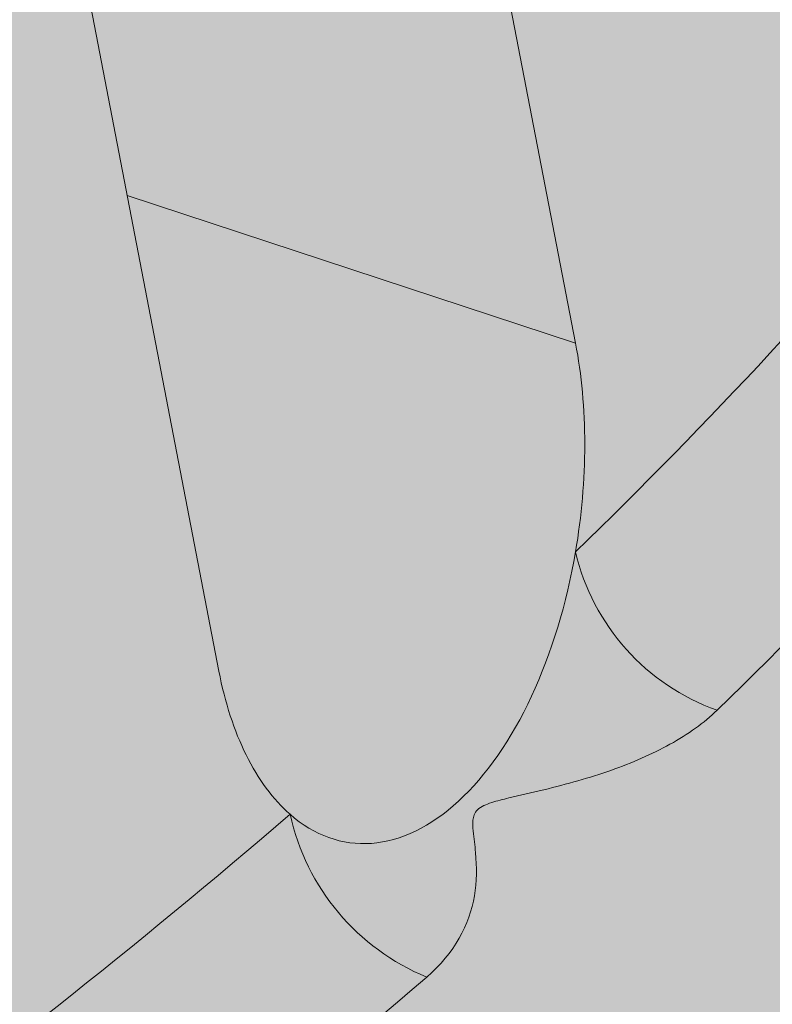
# Model space of a CAD drawing. Units: inches. Extents: x 1775.3 to 1833.4, y 6037.1 to 6086.1.
# Drawn here: x 1800.5 to 1800.9, y 6055.4 to 6055.9 of the extents above; entities that cross this region are included whole.
import ezdxf

# ---------------------------------------------------------------- set-up
doc = ezdxf.new("R2010")
doc.units = ezdxf.units.IN
doc.header["$LTSCALE"] = 8
doc.header["$MEASUREMENT"] = 0
for name, color, linetype in [('Drain Bottom', 9, 'Continuous'), ('Drain Lines', 7, 'Continuous'), ('Drain Top', 7, 'Continuous')]:
    doc.layers.add(name, color=color, linetype=linetype)
doc.layers.add('Ply 1', color=7, linetype='Continuous', true_color=0x636466)

msp = doc.modelspace()

# ---------------------------------------------------------------- hatches: boundary and pattern name
at = {"layer": 'Drain Bottom', "true_color": 0xd2d2d5}
h = msp.add_hatch(color=254, dxfattribs=at)
h.dxf.hatch_style = 1
edge = h.paths.add_edge_path()
edge.add_arc((-70467.73896484888, -11827.47944138278), 74449.41689611689, 13.901667902698819, 13.902012773259628, ccw=False)
edge.add_spline(control_points=[(1801.016394810463, 6059.462022644119), (1801.115352406058, 6059.38986636281), (1801.624405172813, 6058.984410212624), (1802.060734876551, 6058.378525985055), (1802.183932294051, 6057.799616258534), (1802.192507234867, 6057.751240140505)], knot_values=[9.56290150995572, 9.56290150995572, 9.56290150995572, 9.56290150995572, 9.877362856089537, 11.49821218469586, 11.64481532605137, 11.64481532605137, 11.64481532605137, 11.64481532605137], degree=3, periodic=0)
edge.add_spline(control_points=[(1802.192507234867, 6057.751240140505), (1802.264972243597, 6057.342423812706), (1802.220044340675, 6056.908050445812), (1802.092207968473, 6056.500132372662)], knot_values=[11.64481532605137, 11.64481532605137, 11.64481532605137, 11.64481532605137, 12.8837274242907, 12.8837274242907, 12.8837274242907, 12.8837274242907], degree=3, periodic=0)
edge.add_spline(control_points=[(1802.092207968473, 6056.500132372662), (1802.025398419471, 6056.286947173274), (1801.74260872407, 6055.635852310159), (1801.282707802151, 6055.13116537052), (1800.968286383115, 6054.786125001677)], knot_values=[12.8837274242907, 12.8837274242907, 12.8837274242907, 12.8837274242907, 13.53120479798869, 14.93058237764232, 14.93058237764232, 14.93058237764232, 14.93058237764232], degree=3, periodic=0)
edge.add_line((1800.968286383115, 6054.786125001677), (1801.184792734062, 6054.661125001677))
edge.add_spline(control_points=[(1801.184792734061, 6054.661125001676), (1801.32520052055, 6054.815205962786), (1801.468248108408, 6054.972053167226), (1801.805841872299, 6055.378515233672), (1801.995589489168, 6055.640680478175), (1802.292204706232, 6056.225573755925), (1802.401211250429, 6056.53965452954), (1802.468944977692, 6056.911760822951), (1802.476677116406, 6056.96072571685), (1802.483211150376, 6057.009844881775)], knot_values=[12.38778397849382, 12.38778397849382, 12.38778397849382, 12.38778397849506, 13.01268895164432, 13.01268895164432, 13.91731292476929, 13.91731292476929, 14.79783524692675, 14.79783524692675, 14.93058237764232, 14.93058237764232, 14.93058237764232, 14.93058237764232], degree=3, periodic=0)
edge.add_spline(control_points=[(1802.483211150376, 6057.009844881775), (1802.512080039834, 6057.226864834384), (1802.517560978739, 6057.446896279203), (1802.466838417128, 6057.931664230666), (1802.392432310908, 6058.195119333132), (1802.274320471884, 6058.449407929354), (1802.2686527171, 6058.461376493302), (1802.26289885956, 6058.473299583038)], knot_values=[11.04635556011335, 11.04635556011335, 11.04635556011335, 11.04635556011335, 11.63286341425084, 11.63286341425084, 12.3521183991039, 12.3521183991039, 12.38778397849382, 12.38778397849382, 12.38778397849382, 12.38778397849382], degree=3, periodic=0)
edge.add_spline(control_points=[(1802.26289885956, 6058.473299583038), (1802.091999865585, 6058.827434878644), (1801.845142112903, 6059.141453402483), (1801.364076931819, 6059.591317246033), (1801.148315830565, 6059.750811480683), (1800.908729732951, 6059.897017120779)], knot_values=[9.239077569503921, 9.239077569503921, 9.239077569503921, 9.239077569503921, 10.29840369884721, 10.29840369884721, 11.04635556011335, 11.04635556011335, 11.04635556011335, 11.04635556011335], degree=3, periodic=0)
at = {"layer": 'Drain Bottom', "true_color": 0x87898c}
h = msp.add_hatch(color=252, dxfattribs=at)
h.dxf.hatch_style = 1
h.paths.add_polyline_path([(1801.250167190909, 6056.036007126702, -0.2807800482592822), (1801.163629105992, 6056.11705254173, -0.05322599330380001), (1800.763425782673, 6055.637308693395, 0.2545593497580183), (1800.84317899699, 6055.548129912793, 0.05322599330376852)])
h = msp.add_hatch(color=252, dxfattribs=at)
h.dxf.hatch_style = 1
edge = h.paths.add_edge_path()
edge.add_arc((1800.885208588178, 6055.665968595657), 0.1251097187049303, 193.2428043656751, 250.3701780659662, ccw=False)
edge.add_spline(control_points=[(1800.763425782673, 6055.637308693395), (1800.75848431227, 6055.608438549439), (1800.74998226121, 6055.580301361305), (1800.727290958158, 6055.531697485332), (1800.713063496158, 6055.511204447427), (1800.681884556602, 6055.482559050869), (1800.664877037236, 6055.474364855325), (1800.632030305125, 6055.471924499868), (1800.616135676822, 6055.477633899556), (1800.602562629196, 6055.489515971848)], knot_values=[0, 0, 0, 0, 0.25, 0.25, 0.5, 0.5, 0.75, 0.75, 1, 1, 1, 1], degree=3, periodic=0)
edge.add_arc((1800.728779460194, 6055.517355626755), 0.1292506665850655, 192.4385693665413, 247.6300981169313)
edge.add_spline(control_points=[(1800.679588640571, 6055.397831578642), (1800.695313996608, 6055.411428816463), (1800.703663708385, 6055.427415166408), (1800.707830615224, 6055.451621136332), (1800.707835616295, 6055.459779654375), (1800.706734349425, 6055.471985026755), (1800.706154313815, 6055.476049272588), (1800.70559305007, 6055.482151748532), (1800.705445887271, 6055.484186696814), (1800.705840965647, 6055.488270228309), (1800.706442908714, 6055.490395886864), (1800.710129926673, 6055.493869123719), (1800.713113803428, 6055.495117122129), (1800.71926160165, 6055.497115529073), (1800.722527503358, 6055.497934922718), (1800.732326916539, 6055.50030790825), (1800.738946877909, 6055.501772035017), (1800.758554118613, 6055.506506609246), (1800.77136411399, 6055.510067898327), (1800.795278481608, 6055.518476010609), (1800.806471504547, 6055.523303681954), (1800.826849400066, 6055.534597832821), (1800.835919880827, 6055.541031864947), (1800.84317899699, 6055.548129912792)], knot_values=[0, 0, 0, 0, 0.2500000000000007, 0.2500000000000007, 0.3750000000000011, 0.3750000000000011, 0.4375000000000041, 0.4375000000000041, 0.4687500000000049, 0.4687500000000049, 0.5000000000000057, 0.5000000000000057, 0.5312500000000066, 0.5312500000000066, 0.5625000000000073, 0.5625000000000073, 0.6250000000000063, 0.6250000000000063, 0.7500000000000042, 0.7500000000000042, 0.8750000000000021, 0.8750000000000021, 1, 1, 1, 1], degree=3, periodic=0)
h = msp.add_hatch(color=252, dxfattribs=at)
h.dxf.hatch_style = 1
edge = h.paths.add_edge_path()
edge.add_arc((1800.728779460194, 6055.517355626755), 0.1292506665852125, 192.4385693665196, 247.6300981171177, ccw=False)
edge.add_arc((1797.809407014536, 6058.743850565101), 4.288637538022804, 301.5485799252996, 310.63908930747954, ccw=False)
edge.add_spline(control_points=[(1800.053313578414, 6055.089087198598), (1800.05482895381, 6055.079468125484), (1800.057573558659, 6055.0697030699), (1800.065497494551, 6055.049883812287), (1800.0705018902, 6055.040301638189), (1800.082423323011, 6055.022135016687), (1800.089073912394, 6055.01394858706), (1800.103603203738, 6054.999564324788), (1800.111118689269, 6054.993720002341), (1800.118841044178, 6054.989261981743)], knot_values=[0, 0, 0, 0, 0.25, 0.25, 0.5, 0.5, 0.75, 0.75, 1, 1, 1, 1], degree=3, periodic=0)
edge.add_arc((1797.837822703304, 6058.708968623383), 4.363400299224806, 301.5176805101451, 310.6376691424979)
at = {"layer": 'Drain Top', "true_color": 0x87898c}
h = msp.add_hatch(color=252, dxfattribs=at)
h.dxf.hatch_style = 1
edge = h.paths.add_edge_path()
edge.add_spline(control_points=[(1798.87162523268, 6062.58823441263), (1798.870108305622, 6062.597857705538), (1798.8673488507, 6062.607668223299), (1798.859391392519, 6062.62753332111), (1798.854383806363, 6062.63710020615), (1798.84244839469, 6062.655260575226), (1798.835772226116, 6062.663462723061), (1798.82126625843, 6062.677804095225), (1798.813778231423, 6062.683625791702), (1798.806052901597, 6062.688085529681)], knot_values=[0, 0, 0, 0, 0.25, 0.25, 0.5, 0.5, 0.75, 0.75, 1, 1, 1, 1], degree=3, periodic=0)
edge.add_line((1798.806052901607, 6062.688085529674), (1793.579508789371, 6065.705305222342))
edge.add_spline(control_points=[(1793.57950878938, 6065.705305222338), (1793.571783493123, 6065.709764940938), (1793.56426554341, 6065.712600526611), (1793.549728300544, 6065.714998911611), (1793.543074624296, 6065.714495597426), (1793.531142747918, 6065.710100449087), (1793.526134663676, 6065.706300329271), (1793.518201187797, 6065.695631185235), (1793.515453379545, 6065.689034163314), (1793.513936458297, 6065.681162307257)], knot_values=[0, 0, 0, 0, 0.25, 0.25, 0.5, 0.5, 0.75, 0.75, 1, 1, 1, 1], degree=3, periodic=0)
edge.add_line((1793.513936458296, 6065.681162307256), (1792.552240260831, 6060.688753260203))
edge.add_line((1792.552240260831, 6060.688753260203), (1792.32918517544, 6059.530457992843))
edge.add_spline(control_points=[(1792.332248112563, 6059.546363416242), (1792.330732734562, 6059.538493944793), (1792.327976737327, 6059.531870321286), (1792.320027410454, 6059.521189907259), (1792.315025451602, 6059.517402147742), (1792.303098583272, 6059.513014215147), (1792.296427981525, 6059.512515904357), (1792.281928048875, 6059.514915502033), (1792.274443017719, 6059.517736571126), (1792.266720646799, 6059.522194600966)], knot_values=[0, 0, 0, 0, 0.25, 0.25, 0.5, 0.5, 0.75, 0.75, 1, 1, 1, 1], degree=3, periodic=0)
edge.add_line((1792.266720646799, 6059.522194600966), (1791.987391818461, 6059.683447701196))
edge.add_spline(control_points=[(1791.987391818461, 6059.683447701196), (1791.982981054613, 6059.685993980966), (1791.978643892657, 6059.687998649045), (1791.97011076025, 6059.690969004139), (1791.965870731449, 6059.691936506929), (1791.957783349839, 6059.692739876027), (1791.953947363966, 6059.692588864908), (1791.946687041842, 6059.691191457217), (1791.943248532453, 6059.689922939379), (1791.940162127373, 6059.68814581277), (1791.940157901377, 6059.688143378135), (1791.940153675936, 6059.68814094248)], knot_values=[0, 0, 0, 0, 0.125, 0.125, 0.25, 0.25, 0.375, 0.375, 0.5, 0.5, 0.5001714109377332, 0.5001714109377332, 0.5001714109377332, 0.5001714109377332], degree=3, periodic=0)
edge.add_spline(control_points=[(1791.940153675936, 6059.68814094248), (1791.933995167519, 6059.684591015497), (1791.929018895868, 6059.678873554201), (1791.922346816105, 6059.664184765427), (1791.920572796866, 6059.655086562952), (1791.920572796866, 6059.644899644801)], knot_values=[0.5001714109377332, 0.5001714109377332, 0.5001714109377332, 0.5001714109377332, 0.75, 0.75, 1, 1, 1, 1], degree=3, periodic=0)
edge.add_line((1791.920572796866, 6059.6448996448), (1791.920572796866, 6059.259290362319))
edge.add_line((1791.920572796866, 6059.259290362319), (1792.567379831972, 6058.885896608863))
edge.add_line((1792.567379831972, 6058.885896608863), (1792.567379831972, 6059.194384034847))
edge.add_line((1792.567379831972, 6059.194384034847), (1792.874720210405, 6060.790172346991))
edge.add_line((1792.874720210405, 6060.790172346991), (1793.743991547711, 6065.301863921117))
edge.add_line((1793.743991547711, 6065.301863921117), (1794.012449547143, 6065.146886416834))
edge.add_line((1794.012449547143, 6065.146886416834), (1798.641570143266, 6062.47455197893))
edge.add_line((1798.641570143266, 6062.47455197893), (1799.178635907227, 6059.06735949979))
edge.add_line((1799.178635907227, 6059.06735949979), (1799.185537072533, 6059.023577899647))
edge.add_line((1799.185537072533, 6059.023577899647), (1799.818181859005, 6055.008585121877))
edge.add_line((1799.818181859005, 6055.008585121877), (1799.818181859005, 6054.700097695892))
edge.add_line((1799.818181859005, 6054.700097695892), (1800.464988894111, 6054.326703942435))
edge.add_line((1800.464988894111, 6054.326703942435), (1800.464988894111, 6054.712313224914))
edge.add_spline(control_points=[(1800.464988894111, 6054.712313224917), (1800.464988894111, 6054.717406640041), (1800.464556017541, 6054.72266481177), (1800.46285996944, 6054.733497172747), (1800.461576224478, 6054.739134250442), (1800.458224788028, 6054.750405504996), (1800.456173949637, 6054.756017626129), (1800.451328916396, 6054.767195287462), (1800.448508978465, 6054.772791212643), (1800.439269423516, 6054.788794282867), (1800.431822057667, 6054.798839037802), (1800.415757303783, 6054.815810570582), (1800.40699132492, 6054.822916365437), (1800.398169872516, 6054.828008881511)], knot_values=[0, 0, 0, 0, 0.1250000000000029, 0.1250000000000029, 0.2500000000000059, 0.2500000000000059, 0.3750000000000088, 0.3750000000000088, 0.5000000000000118, 0.5000000000000118, 0.7500000000000059, 0.7500000000000059, 1, 1, 1, 1], degree=3, periodic=0)
edge.add_line((1800.398169872507, 6054.828008881516), (1800.108538918515, 6054.995209272295))
edge.add_spline(control_points=[(1800.118841044178, 6054.989261981743), (1800.111118689269, 6054.993720002341), (1800.103603203738, 6054.999564324788), (1800.089073912394, 6055.01394858706), (1800.082423323011, 6055.022135016687), (1800.0705018902, 6055.040301638189), (1800.065497494551, 6055.049883812287), (1800.057573558659, 6055.0697030699), (1800.05482895381, 6055.079468125484), (1800.053313578414, 6055.089087198598)], knot_values=[0, 0, 0, 0, 0.25, 0.25, 0.5, 0.5, 0.75, 0.75, 1, 1, 1, 1], degree=3, periodic=0)
edge.add_line((1800.053313578412, 6055.089087198606), (1799.712396490918, 6057.252995751693))
edge.add_line((1799.712396490918, 6057.252995751693), (1798.87162523268, 6062.588234412629))
at = {"layer": 'Drain Top', "true_color": 0xa1a3a5}
h = msp.add_hatch(color=253, dxfattribs=at)
h.dxf.hatch_style = 1
edge = h.paths.add_edge_path()
edge.add_spline(control_points=[(1799.258831492431, 6062.323466303296), (1799.256760152534, 6062.334193450467), (1799.255401971656, 6062.345326257907), (1799.25406109376, 6062.368377750709), (1799.254087189612, 6062.380395677777), (1799.256306403648, 6062.416881086892), (1799.260658046021, 6062.441846570658), (1799.274301368179, 6062.489223903022), (1799.283587508346, 6062.511647403918), (1799.305492703332, 6062.550540249777), (1799.318089721205, 6062.566975415961), (1799.344511056805, 6062.591302769365), (1799.358353942834, 6062.599218106354), (1799.385283547056, 6062.60527519978), (1799.398316248282, 6062.60340444747), (1799.421785544722, 6062.590216212853), (1799.432237108668, 6062.578879669628), (1799.449178715814, 6062.548560210388), (1799.455689159321, 6062.529590929955), (1799.459832107999, 6062.508135243107)], knot_values=[0, 0, 0, 0, 0.06249999999999623, 0.06249999999999623, 0.1249999999999925, 0.1249999999999925, 0.2499999999999936, 0.2499999999999936, 0.3749999999999946, 0.3749999999999946, 0.4999999999999957, 0.4999999999999957, 0.6249999999999968, 0.6249999999999968, 0.7499999999999978, 0.7499999999999978, 0.8749999999999989, 0.8749999999999989, 1, 1, 1, 1], degree=3, periodic=0)
edge.add_line((1799.310414203179, 6062.557342182416), (1799.310594800797, 6062.55728270724))
edge.add_spline(control_points=[(1799.258831492431, 6062.323466303296), (1799.256760152534, 6062.334193450467), (1799.255401971656, 6062.345326257907), (1799.25406109376, 6062.368377750709), (1799.254087189612, 6062.380395677777), (1799.256306403648, 6062.416881086892), (1799.260658046021, 6062.441846570658), (1799.274301368179, 6062.489223903022), (1799.283587508346, 6062.511647403918), (1799.305492703332, 6062.550540249777), (1799.318089721205, 6062.566975415961), (1799.344511056805, 6062.591302769365), (1799.358353942834, 6062.599218106354), (1799.385283547056, 6062.60527519978), (1799.398316248282, 6062.60340444747), (1799.421785544722, 6062.590216212853), (1799.432237108668, 6062.578879669628), (1799.449178715814, 6062.548560210388), (1799.455689159321, 6062.529590929955), (1799.459832107999, 6062.508135243107)], knot_values=[0, 0, 0, 0, 0.06249999999999623, 0.06249999999999623, 0.1249999999999925, 0.1249999999999925, 0.2499999999999936, 0.2499999999999936, 0.3749999999999946, 0.3749999999999946, 0.4999999999999957, 0.4999999999999957, 0.6249999999999968, 0.6249999999999968, 0.7499999999999978, 0.7499999999999978, 0.8749999999999989, 0.8749999999999989, 1, 1, 1, 1], degree=3, periodic=0)
edge.add_line((1799.459832107998, 6062.508135243111), (1800.374269108716, 6057.771288041751))
edge.add_line((1800.374269108716, 6057.771288041751), (1800.766190120689, 6055.740619052332))
edge.add_spline(control_points=[(1800.763447212105, 6055.75483094512), (1800.766872377205, 6055.737083142961), (1800.768621043572, 6055.717820738587), (1800.768613787047, 6055.677791034166), (1800.766891090889, 6055.657554478331), (1800.763425782673, 6055.637308693395)], knot_values=[0, 0, 0, 0, 0.5, 0.5, 1, 1, 1, 1], degree=3, periodic=0)
edge.add_arc((1798.716576747563, 6057.751591596047), 2.942750951911535, 314.0715656491723, 326.25856482208)
edge.add_spline(control_points=[(1801.163629105992, 6056.117052541729), (1801.156221965121, 6056.124288382508), (1801.149362791688, 6056.134648961047), (1801.137526640453, 6056.160454969789), (1801.132643534511, 6056.175538077447), (1801.128823010127, 6056.192825287542)], knot_values=[0, 0, 0, 0, 0.5, 0.5, 1, 1, 1, 1], degree=3, periodic=0)
edge.add_line((1801.128823010127, 6056.192825287542), (1800.856404825397, 6057.425430527339))
edge.add_line((1800.856404825397, 6057.425430527339), (1799.671942876011, 6062.783455596618))
edge.add_spline(control_points=[(1799.675621876837, 6062.766813290244), (1799.67331285673, 6062.777255518193), (1799.671486003956, 6062.788181156064), (1799.668760222128, 6062.810968134189), (1799.667860019263, 6062.822929205226), (1799.666655683645, 6062.859480626807), (1799.667855895186, 6062.884807229268), (1799.673903189325, 6062.933465331936), (1799.678743136016, 6062.956807659964), (1799.691107935696, 6062.99792958747), (1799.698618105311, 6063.015672619709), (1799.715016751259, 6063.042785186122), (1799.723916347159, 6063.05217980111), (1799.741861867067, 6063.06115578369), (1799.750873752018, 6063.060718914954), (1799.767858215755, 6063.050161983182), (1799.775844920209, 6063.040024751657), (1799.789799898845, 6063.011714951689), (1799.795782281802, 6062.993558263451), (1799.800400621752, 6062.972672452026)], knot_values=[0, 0, 0, 0, 0.062500000000003, 0.062500000000003, 0.125000000000006, 0.125000000000006, 0.2500000000000051, 0.2500000000000051, 0.3750000000000043, 0.3750000000000043, 0.5000000000000034, 0.5000000000000034, 0.6250000000000026, 0.6250000000000026, 0.7500000000000018, 0.7500000000000018, 0.8750000000000009, 0.8750000000000009, 1, 1, 1, 1], degree=3, periodic=0)
edge.add_line((1799.689508639548, 6062.991749320218), (1799.689719724512, 6062.991713007043))
edge.add_spline(control_points=[(1799.675621876837, 6062.766813290244), (1799.67331285673, 6062.777255518193), (1799.671486003956, 6062.788181156064), (1799.668760222128, 6062.810968134189), (1799.667860019263, 6062.822929205226), (1799.666655683645, 6062.859480626807), (1799.667855895186, 6062.884807229268), (1799.673903189325, 6062.933465331936), (1799.678743136016, 6062.956807659964), (1799.691107935696, 6062.99792958747), (1799.698618105311, 6063.015672619709), (1799.715016751259, 6063.042785186122), (1799.723916347159, 6063.05217980111), (1799.741861867067, 6063.06115578369), (1799.750873752018, 6063.060718914954), (1799.767858215755, 6063.050161983182), (1799.775844920209, 6063.040024751657), (1799.789799898845, 6063.011714951689), (1799.795782281802, 6062.993558263451), (1799.800400621752, 6062.972672452026)], knot_values=[0, 0, 0, 0, 0.062500000000003, 0.062500000000003, 0.125000000000006, 0.125000000000006, 0.2500000000000051, 0.2500000000000051, 0.3750000000000043, 0.3750000000000043, 0.5000000000000034, 0.5000000000000034, 0.6250000000000026, 0.6250000000000026, 0.7500000000000018, 0.7500000000000018, 0.8750000000000009, 0.8750000000000009, 1, 1, 1, 1], degree=3, periodic=0)
edge.add_line((1799.800400621746, 6062.972672452048), (1800.81976659993, 6058.361608892423))
edge.add_line((1800.81976659993, 6058.361608892423), (1801.256660611823, 6056.384844388938))
edge.add_spline(control_points=[(1801.253601755043, 6056.398684449322), (1801.257419947843, 6056.381407789234), (1801.260234001984, 6056.36244216566), (1801.26360998035, 6056.322631578756), (1801.264149371272, 6056.302318055181), (1801.263491001127, 6056.281804046807)], knot_values=[0, 0, 0, 0, 0.5, 0.5, 1, 1, 1, 1], degree=3, periodic=0)
edge.add_arc((1799.42708609545, 6057.308004586496), 2.103680233602043, 330.8031257235912, 346.0519512030438)
edge.add_spline(control_points=[(1801.46873864986, 6056.800929274222), (1801.463819365334, 6056.807363346309), (1801.458845175966, 6056.816954227272), (1801.449394224512, 6056.841375622728), (1801.445010028815, 6056.855855941495), (1801.440987813774, 6056.87263302293)], knot_values=[0, 0, 0, 0, 0.5, 0.5, 1, 1, 1, 1], degree=3, periodic=0)
edge.add_line((1801.44098781377, 6056.872633022947), (1801.154188304056, 6058.068864113491))
edge.add_line((1801.154188304056, 6058.068864113491), (1799.907958592388, 6063.265560252579))
edge.add_spline(control_points=[(1799.911070224161, 6063.252584952231), (1799.908639307755, 6063.262718872417), (1799.90643538911, 6063.273382329952), (1799.903880727195, 6063.28775064589), (1799.903329850837, 6063.290993237822), (1799.902796999194, 6063.294277796727)], knot_values=[0.9196445788223768, 0.9196445788223768, 0.9196445788223768, 0.9196445788223768, 0.9821445788223804, 0.9821445788223804, 1, 1, 1, 1], degree=3, periodic=0)
edge.add_spline(control_points=[(1799.902796999194, 6063.294277796727), (1799.90146469026, 6063.302490302469), (1799.900245066214, 6063.310965172622), (1799.898730512995, 6063.322960910059), (1799.898323826748, 6063.326365726738), (1799.897937609677, 6063.329787868223)], knot_values=[0.8574707313385643, 0.8574707313385643, 0.8574707313385643, 0.8574707313385643, 0.9021153101609481, 0.9021153101609481, 0.9196445788223767, 0.9196445788223767, 0.9196445788223767, 0.9196445788223767], degree=3, periodic=0)
edge.add_spline(control_points=[(1799.897937609677, 6063.329787868223), (1799.895771460005, 6063.348981402698), (1799.89424920431, 6063.368719919401), (1799.893396057851, 6063.388047407591)], knot_values=[0.7591555027389042, 0.7591555027389042, 0.7591555027389042, 0.7591555027389042, 0.8574707313385643, 0.8574707313385643, 0.8574707313385643, 0.8574707313385643], degree=3, periodic=0)
edge.add_spline(control_points=[(1799.893396057851, 6063.388047407591), (1799.89331660948, 6063.389847259695), (1799.893242963672, 6063.39164354733), (1799.892778302351, 6063.40392038282), (1799.892579275857, 6063.414258608177), (1799.892568150908, 6063.424305848068)], knot_values=[0.696430241972019, 0.696430241972019, 0.696430241972019, 0.696430241972019, 0.7055857447109293, 0.7055857447109293, 0.7591555027389043, 0.7591555027389043, 0.7591555027389043, 0.7591555027389043], degree=3, periodic=0)
edge.add_spline(control_points=[(1799.892568150908, 6063.424305848068), (1799.892553316833, 6063.437702898997), (1799.892872566411, 6063.450582585964), (1799.8936604412, 6063.465618801415), (1799.893837896721, 6063.468579961755), (1799.894034138911, 6063.471482028223)], knot_values=[0.6070769787205896, 0.6070769787205896, 0.6070769787205896, 0.6070769787205896, 0.6785072206926136, 0.6785072206926136, 0.696430241972019, 0.696430241972019, 0.696430241972019, 0.696430241972019], degree=3, periodic=0)
edge.add_spline(control_points=[(1799.894034138911, 6063.471482028223), (1799.894485849187, 6063.478162004874), (1799.895037096557, 6063.484528885449), (1799.895680171787, 6063.490531465324)], knot_values=[0.565821768005319, 0.565821768005319, 0.565821768005319, 0.565821768005319, 0.6070769787205896, 0.6070769787205896, 0.6070769787205896, 0.6070769787205896], degree=3, periodic=0)
edge.add_spline(control_points=[(1799.897681640758, 6063.506129840551), (1799.898225914332, 6063.509703807405), (1799.898808878685, 6063.513089931766), (1799.89985008114, 6063.518440706874), (1799.900288934939, 6063.520515069224), (1799.900743971325, 6063.52249269755)], knot_values=[0.4810068545716519, 0.4810068545716519, 0.4810068545716519, 0.4810068545716519, 0.508883814127437, 0.508883814127437, 0.5278769595557812, 0.5278769595557812, 0.5278769595557812, 0.5278769595557812], degree=3, periodic=0)
edge.add_spline(control_points=[(1799.904822078321, 6063.536482043924), (1799.905225085535, 6063.537551854201), (1799.905636032575, 6063.538563065837), (1799.906054606012, 6063.539514499334)], knot_values=[0.4148706599353155, 0.4148706599353155, 0.4148706599353155, 0.4148706599353155, 0.4291002173778874, 0.4291002173778874, 0.4291002173778874, 0.4291002173778874], degree=3, periodic=0)
edge.add_spline(control_points=[(1799.920635802063, 6063.549313617373), (1799.920872332938, 6063.54917762585), (1799.921109678099, 6063.549029410338), (1799.921347809364, 6063.548868974917)], knot_values=[0.2655964011896423, 0.2655964011896423, 0.2655964011896423, 0.2655964011896423, 0.2718637681046779, 0.2718637681046779, 0.2718637681046779, 0.2718637681046779], degree=3, periodic=0)
edge.add_spline(control_points=[(1799.930563030752, 6063.537270616174), (1799.931532658818, 6063.535525934256), (1799.932508006508, 6063.533616203982), (1799.933487060688, 6063.531547015382)], knot_values=[0.1635018869630873, 0.1635018869630873, 0.1635018869630873, 0.1635018869630873, 0.1875014214119138, 0.1875014214119138, 0.1875014214119138, 0.1875014214119138], degree=3, periodic=0)
edge.add_spline(control_points=[(1799.936972997597, 6063.523545603704), (1799.937388275528, 6063.522517514108), (1799.937803789079, 6063.521462256513), (1799.939727384423, 6063.51645419231), (1799.941237110753, 6063.512177445537), (1799.942740655122, 6063.507581132695)], knot_values=[0.08828616820041965, 0.08828616820041965, 0.08828616820041965, 0.08828616820041965, 0.09840436223026072, 0.09840436223026072, 0.1351181940298401, 0.1351181940298401, 0.1351181940298401, 0.1351181940298401], degree=3, periodic=0)
edge.add_spline(control_points=[(1799.942740655122, 6063.507581132695), (1799.944298992353, 6063.502817318888), (1799.945850688843, 6063.49771022306), (1799.947386936514, 6063.492294496528)], knot_values=[0.05023439390470426, 0.05023439390470426, 0.05023439390470426, 0.05023439390470426, 0.08828616820041964, 0.08828616820041964, 0.08828616820041964, 0.08828616820041964], degree=3, periodic=0)
edge.add_spline(control_points=[(1799.947386936514, 6063.492294496528), (1799.949415027767, 6063.485144876178), (1799.95141619451, 6063.477457368098), (1799.953370171122, 6063.469311698016)], knot_values=[0, 0, 0, 0, 0.05023439390470426, 0.05023439390470426, 0.05023439390470426, 0.05023439390470426], degree=3, periodic=0)
edge.add_line((1799.953370171122, 6063.469311698016), (1801.026549860115, 6058.994357151292))
edge.add_line((1801.026549860115, 6058.994357151292), (1801.486511762813, 6057.075912854171))
edge.add_spline(control_points=[(1801.483287760736, 6057.089359768717), (1801.487307521107, 6057.072592925969), (1801.491045854596, 6057.054053500508), (1801.497635782201, 6057.014891143001), (1801.50041021289, 6056.994793165974), (1801.502591794245, 6056.974378234422)], knot_values=[0, 0, 0, 0, 0.5, 0.5, 1, 1, 1, 1], degree=3, periodic=0)
edge.add_arc((1799.693941395678, 6057.240615984376), 1.828140805227233, 351.626059668958, 368.3739403312436)
edge.add_spline(control_points=[(1801.502591794245, 6057.50685373433), (1801.500407039529, 6057.512825726289), (1801.497567260853, 6057.521908350017), (1801.49097541935, 6057.545286246759), (1801.487309975777, 6057.559242979122), (1801.483287760736, 6057.575496812989)], knot_values=[0, 0, 0, 0, 0.5, 0.5, 1, 1, 1, 1], degree=3, periodic=0)
edge.add_line((1801.483287760717, 6057.575496813061), (1801.196488251018, 6058.734418325295))
edge.add_line((1801.196488251018, 6058.734418325295), (1799.953370171116, 6063.75642266974))
edge.add_spline(control_points=[(1799.953370171122, 6063.756422669719), (1799.949167211843, 6063.774010429651), (1799.94286476572, 6063.800383730465), (1799.934216591902, 6063.840524926308), (1799.927855175719, 6063.871090967944), (1799.921702962158, 6063.901624976469), (1799.915876757746, 6063.931197273878), (1799.910475718158, 6063.959008250848), (1799.905598621113, 6063.984271418906), (1799.901339893229, 6064.006291096783), (1799.897803553907, 6064.02442111521), (1799.895058449056, 6064.038290687058), (1799.893301306866, 6064.047047770609), (1799.892754488043, 6064.049977480779)], knot_values=[0, 0, 0, 0, 0.150448408882946, 0.2256012794812986, 0.3007566758215695, 0.3759142127837377, 0.4510734112836553, 0.526233793396682, 0.601394937054974, 0.6765564895189757, 0.7517181493894135, 0.8268984962054476, 0.9999999999999999, 0.9999999999999999, 0.9999999999999999, 0.9999999999999999], degree=3, periodic=0)
edge.add_line((1799.892636161348, 6064.050455719916), (1799.812291368648, 6064.375184000733))
edge.add_arc((1798.489237930577, 6064.042751488421), 1.364178058477961, 6.3539727207743795, 14.104255115958324, ccw=False)
edge.add_line((1799.845036040449, 6064.193725858772), (1799.851196855019, 6064.112130483245))
edge.add_line((1799.851196855019, 6064.112130483245), (1799.850733293948, 6063.993197093148))
edge.add_line((1799.850733293948, 6063.993197093148), (1799.839084742042, 6063.874453659191))
edge.add_line((1799.839084742042, 6063.874453659191), (1799.816285562512, 6063.756250474333))
edge.add_line((1799.816285562512, 6063.756250474333), (1799.782403012906, 6063.638936237794))
edge.add_line((1799.782403012906, 6063.638936237794), (1799.737537046695, 6063.522857026404))
edge.add_line((1799.737537046695, 6063.522857026404), (1799.681820018414, 6063.408355273667))
edge.add_line((1799.681820018414, 6063.408355273667), (1799.615416293215, 6063.295768759588))
edge.add_line((1799.615416293215, 6063.295768759588), (1799.538521761992, 6063.185429614219))
edge.add_line((1799.538521761992, 6063.185429614219), (1799.451363263499, 6063.077663337875))
edge.add_line((1799.451363263499, 6063.077663337875), (1799.354197915181, 6062.972787840921))
edge.add_line((1799.354197915181, 6062.972787840921), (1799.247312354672, 6062.871112505916))
edge.add_line((1799.247312354672, 6062.871112505916), (1799.131021894223, 6062.772937274953))
edge.add_line((1799.131021894223, 6062.772937274953), (1799.005669590521, 6062.678551764817))
edge.add_line((1799.005669590521, 6062.678551764817), (1798.87162523268, 6062.588234412629))
edge.add_line((1798.87162523268, 6062.588234412629), (1799.712396490918, 6057.252995751693))
edge.add_line((1799.712396490918, 6057.252995751693), (1800.053313578413, 6055.089087198598))
edge.add_arc((1797.809407014536, 6058.743850565101), 4.288637538022804, 301.5485799252943, 310.6390893074898)
edge.add_spline(control_points=[(1800.602562629196, 6055.489515971848), (1800.593039056954, 6055.497853065844), (1800.584638847051, 6055.50920618645), (1800.571011010081, 6055.536668492757), (1800.565873853217, 6055.552403365439), (1800.562446596537, 6055.570162005309)], knot_values=[0, 0, 0, 0, 0.5, 0.5, 1, 1, 1, 1], degree=3, periodic=0)
edge.add_line((1800.562446596535, 6055.570162005315), (1800.318069922096, 6056.836382013587))
edge.add_line((1800.318069922096, 6056.836382013587), (1799.255831211011, 6062.339008410324))
at = {"layer": 'Drain Top', "true_color": 0x87898c}
h = msp.add_hatch(color=252, dxfattribs=at)
h.dxf.hatch_style = 1
edge = h.paths.add_edge_path()
edge.add_line((1800.374269108716, 6057.771288041751), (1799.459832107999, 6062.508135243106))
edge.add_line((1799.459832107999, 6062.508135243106), (1799.317706182352, 6062.55494075685))
edge.add_spline(control_points=[(1799.459832107999, 6062.508135243107), (1799.455689159321, 6062.529590929955), (1799.449178715814, 6062.548560210388), (1799.432237108668, 6062.578879669628), (1799.421785544722, 6062.590216212853), (1799.398316248282, 6062.60340444747), (1799.385283547056, 6062.60527519978), (1799.358353942834, 6062.599218106354), (1799.344511056805, 6062.591302769365), (1799.318089721205, 6062.566975415961), (1799.305492703332, 6062.550540249777), (1799.283587508346, 6062.511647403918), (1799.274301368179, 6062.489223903022), (1799.260658046021, 6062.441846570658), (1799.256306403648, 6062.416881086892), (1799.254087189612, 6062.380395677777), (1799.25406109376, 6062.368377750709), (1799.255401971656, 6062.345326257907), (1799.256760152534, 6062.334193450467), (1799.258831492431, 6062.323466303296)], knot_values=[0, 0, 0, 0, 0.1250000000000011, 0.1250000000000011, 0.2500000000000022, 0.2500000000000022, 0.3750000000000032, 0.3750000000000032, 0.5000000000000043, 0.5000000000000043, 0.6250000000000054, 0.6250000000000054, 0.7500000000000064, 0.7500000000000064, 0.8750000000000075, 0.8750000000000075, 0.9375000000000038, 0.9375000000000038, 1, 1, 1, 1], degree=3, periodic=0)
edge.add_line((1799.258831492431, 6062.323466303297), (1800.318069922096, 6056.836382013587))
edge.add_line((1800.318069922096, 6056.836382013587), (1800.510744621869, 6055.838052035901))
edge.add_line((1800.510744621869, 6055.838052035901), (1800.763447212104, 6055.754830945119))
edge.add_line((1800.763447212104, 6055.754830945119), (1800.374269108716, 6057.771288041751))
at = {"layer": 'Drain Top', "true_color": 0xa1a3a5}
h = msp.add_hatch(color=253, dxfattribs=at)
h.dxf.hatch_style = 1
edge = h.paths.add_edge_path()
edge.add_spline(control_points=[(1802.08152442752, 6057.398214134721), (1802.078913235374, 6057.418457227879), (1802.070125231249, 6057.48658564442), (1802.044677707539, 6057.601967397546), (1802.00551163199, 6057.744093240319), (1801.955908850339, 6057.885129985119), (1801.896690599515, 6058.02489945729), (1801.827732959105, 6058.163163046191), (1801.74918530881, 6058.299691167016), (1801.687213370923, 6058.394424408078), (1801.652631267037, 6058.443877388282), (1801.649083160676, 6058.448917759112)], knot_values=[0, 0, 0, 0, 0.03493421700865824, 0.1175716017813559, 0.2002906666426832, 0.283119398335573, 0.3660775231104182, 0.4491759163011562, 0.5324169909073595, 0.6157958606304486, 0.6252694341549566, 0.6252694341549566, 0.6252694341549566, 0.6252694341549566], degree=3, periodic=0)
edge.add_spline(control_points=[(1801.649083160676, 6058.448917759112), (1801.621355992113, 6058.488306435042), (1801.559742314186, 6058.571503974373), (1801.457284052206, 6058.696541007438), (1801.341426940922, 6058.823669321348), (1801.234977704596, 6058.931434311562), (1801.163796007683, 6058.995420732913), (1801.137339123937, 6059.019203269494)], knot_values=[0.6252694341549566, 0.6252694341549566, 0.6252694341549566, 0.6252694341549566, 0.6993019865153294, 0.7829210020735448, 0.8666364576907017, 0.9504313062509452, 1, 1, 1, 1], degree=3, periodic=0)
edge.add_spline(control_points=[(1801.137339123937, 6059.019203269494), (1801.137339119262, 6059.019203273697), (1801.137339114586, 6059.0192032779), (1801.137339109911, 6059.019203282102), (1801.132475162237, 6059.023575678212), (1801.127611214563, 6059.027948074322), (1801.122747266888, 6059.032320470432)], knot_values=[1, 1, 1, 1, 1.000000008759412, 1.000000008759412, 1.000000008759412, 1.009112944195366, 1.009112944195366, 1.009112944195366, 1.009112944195366], degree=3, periodic=0)
edge.add_line((1801.122747266888, 6059.032320470435), (1801.196488251018, 6058.734418325295))
edge.add_line((1801.196488251018, 6058.734418325295), (1801.331403181744, 6058.189243698936))
edge.add_arc((1799.484183596217, 6057.110087889557), 2.139345100275305, 13.94804879699501, 30.293706678278113, ccw=False)
edge.add_spline(control_points=[(1801.56044942739, 6057.625759932988), (1801.562440148022, 6057.61759766025), (1801.562297527869, 6057.609302566015), (1801.558563503687, 6057.593137766205), (1801.555026490519, 6057.585334602422), (1801.545410524091, 6057.570153305423), (1801.539241576285, 6057.562758237417), (1801.529025514807, 6057.551999305238), (1801.525431125875, 6057.548471862274), (1801.520332538918, 6057.54308945528), (1801.518664126348, 6057.54127332173), (1801.516015929675, 6057.537498108802), (1801.515030920406, 6057.535448388637), (1801.515899504243, 6057.531405823278), (1801.517724667672, 6057.529527257325), (1801.521826131886, 6057.526192422097), (1801.524138999772, 6057.524654404215), (1801.531168689076, 6057.520085313742), (1801.536011698954, 6057.517116532356), (1801.550054909482, 6057.507970370261), (1801.558862468522, 6057.501589983955), (1801.58174789682, 6057.481165187321), (1801.592485615392, 6057.465661218825), (1801.59487650305, 6057.44937039563)], knot_values=[0, 0, 0, 0, 0.1249999999999987, 0.1249999999999987, 0.2499999999999974, 0.2499999999999974, 0.3749999999999962, 0.3749999999999962, 0.4374999999999956, 0.4374999999999956, 0.4687499999999952, 0.4687499999999952, 0.4999999999999949, 0.4999999999999949, 0.5312499999999946, 0.5312499999999946, 0.5624999999999942, 0.5624999999999942, 0.6249999999999936, 0.6249999999999936, 0.7499999999999964, 0.7499999999999964, 1, 1, 1, 1], degree=3, periodic=0)
edge.add_arc((1799.755563043484, 6057.17861896831), 1.859134297983011, -8.373940331043173, 8.37394033112838, ccw=False)
edge.add_spline(control_points=[(1801.59487650305, 6056.907867540992), (1801.593671087991, 6056.899654188284), (1801.590334622166, 6056.891585390164), (1801.580463344884, 6056.876305543158), (1801.574007209748, 6056.869152380746), (1801.558780563123, 6056.855586964153), (1801.549915785769, 6056.849169760346), (1801.535808731507, 6056.839992918021), (1801.530944775614, 6056.837015645592), (1801.52389932189, 6056.832423144123), (1801.521572694288, 6056.830866866779), (1801.517535702393, 6056.827526489959), (1801.515785305605, 6056.82565469347), (1801.515073867703, 6056.821601906601), (1801.516129159701, 6056.819535982278), (1801.518842348297, 6056.815757889978), (1801.520504384415, 6056.81396132564), (1801.525596626187, 6056.808603767753), (1801.529173867214, 6056.805087293643), (1801.539339511635, 6056.794366473755), (1801.545466867359, 6056.78701465034), (1801.55990558179, 6056.764162115905), (1801.56439793405, 6056.747667511962), (1801.56044942739, 6056.731478003632)], knot_values=[0, 0, 0, 0, 0.1250000000000041, 0.1250000000000041, 0.2500000000000082, 0.2500000000000082, 0.3750000000000122, 0.3750000000000122, 0.4375000000000159, 0.4375000000000159, 0.4687500000000157, 0.4687500000000157, 0.5000000000000154, 0.5000000000000154, 0.5312500000000152, 0.5312500000000152, 0.562500000000015, 0.562500000000015, 0.6250000000000135, 0.6250000000000135, 0.7500000000000095, 0.7500000000000095, 1, 1, 1, 1], degree=3, periodic=0)
edge.add_arc((1799.484183596219, 6057.247150047062), 2.139345100273297, 330.80312572356496, 346.05195120304205, ccw=False)
edge.add_spline(control_points=[(1801.351722100562, 6056.203551756119), (1801.347380994354, 6056.195699175246), (1801.341017987187, 6056.188261276474), (1801.325504443866, 6056.174632577598), (1801.316452924337, 6056.168488105991), (1801.296379125159, 6056.157218796432), (1801.28526303521, 6056.152101242219), (1801.267972374771, 6056.144966654946), (1801.262082750973, 6056.142688845921), (1801.253443718952, 6056.13911653718), (1801.25057554314, 6056.13789815428), (1801.245352187655, 6056.135160114015), (1801.24292417555, 6056.133560100893), (1801.240668390376, 6056.129700316174), (1801.240900894198, 6056.12755062755), (1801.242089756569, 6056.123518727501), (1801.243017619487, 6056.12155370395), (1801.245917067461, 6056.115676328972), (1801.248049161837, 6056.111788492831), (1801.253827492292, 6056.10003060182), (1801.256967393497, 6056.092075992427), (1801.262235376628, 6056.067941641685), (1801.260257097276, 6056.051283510615), (1801.250167190909, 6056.036007126701)], knot_values=[0, 0, 0, 0, 0.124999999999991, 0.124999999999991, 0.249999999999982, 0.249999999999982, 0.3749999999999729, 0.3749999999999729, 0.4374999999999708, 0.4374999999999708, 0.4687499999999698, 0.4687499999999698, 0.4999999999999687, 0.4999999999999687, 0.5312499999999677, 0.5312499999999677, 0.5624999999999666, 0.5624999999999666, 0.6249999999999727, 0.6249999999999727, 0.7499999999999829, 0.7499999999999829, 1, 1, 1, 1], degree=3, periodic=0)
edge.add_arc((1798.761628586273, 6057.698257435093), 2.992641053401922, 314.07156564916437, 326.2585648221141, ccw=False)
edge.add_spline(control_points=[(1800.84317899699, 6055.548129912792), (1800.835919880827, 6055.541031864947), (1800.826849400066, 6055.534597832821), (1800.806471504547, 6055.523303681954), (1800.795278481608, 6055.518476010609), (1800.77136411399, 6055.510067898327), (1800.758554118613, 6055.506506609246), (1800.738946877909, 6055.501772035017), (1800.732326916539, 6055.50030790825), (1800.722527503358, 6055.497934922718), (1800.71926160165, 6055.497115529073), (1800.713113803428, 6055.495117122129), (1800.710129926673, 6055.493869123719), (1800.706442908714, 6055.490395886864), (1800.705840965647, 6055.488270228309), (1800.705445887271, 6055.484186696814), (1800.70559305007, 6055.482151748532), (1800.706154313815, 6055.476049272588), (1800.706734349425, 6055.471985026755), (1800.707835616295, 6055.459779654375), (1800.707830615224, 6055.451621136332), (1800.703663708385, 6055.427415166408), (1800.695313996608, 6055.411428816463), (1800.679588640571, 6055.397831578642)], knot_values=[0, 0, 0, 0, 0.1249999999999979, 0.1249999999999979, 0.2499999999999958, 0.2499999999999958, 0.3749999999999937, 0.3749999999999937, 0.4374999999999926, 0.4374999999999926, 0.4687499999999934, 0.4687499999999934, 0.4999999999999943, 0.4999999999999943, 0.5312499999999951, 0.5312499999999951, 0.5624999999999959, 0.5624999999999959, 0.6249999999999989, 0.6249999999999989, 0.7499999999999993, 0.7499999999999993, 1, 1, 1, 1], degree=3, periodic=0)
edge.add_arc((1797.837822703304, 6058.708968623383), 4.363400299224807, 301.51768051013494, 310.6376691424979, ccw=False)
edge.add_line((1800.118841044178, 6054.989261981742), (1800.437320784487, 6054.805407541114))
edge.add_spline(control_points=[(1800.398169872516, 6054.828008881511), (1800.40699132492, 6054.822916365437), (1800.415757303783, 6054.815810570582), (1800.431822057667, 6054.798839037802), (1800.439269423516, 6054.788794282867), (1800.448508978465, 6054.772791212643), (1800.451328916396, 6054.767195287462), (1800.456173949637, 6054.756017626129), (1800.458224788028, 6054.750405504996), (1800.461576224478, 6054.739134250442), (1800.46285996944, 6054.733497172747), (1800.464556017541, 6054.72266481177), (1800.464988894111, 6054.717406640041), (1800.464988894111, 6054.712313224917)], knot_values=[0, 0, 0, 0, 0.2499999999999941, 0.2499999999999941, 0.4999999999999882, 0.4999999999999882, 0.6249999999999911, 0.6249999999999911, 0.7499999999999941, 0.7499999999999941, 0.8749999999999971, 0.8749999999999971, 1, 1, 1, 1], degree=3, periodic=0)
edge.add_line((1800.464988894111, 6054.712313224916), (1800.640271978949, 6054.824825654396))
edge.add_line((1800.640271978949, 6054.824825654396), (1800.806940681674, 6054.94161921217))
edge.add_line((1800.806940681674, 6054.94161921217), (1800.964681592948, 6055.062474275772))
edge.add_line((1800.964681592948, 6055.062474275772), (1801.113198091542, 6055.18716358534))
edge.add_line((1801.113198091542, 6055.18716358534), (1801.252210902123, 6055.315452670977))
edge.add_line((1801.252210902123, 6055.315452670977), (1801.381458620404, 6055.447100293643))
edge.add_line((1801.381458620404, 6055.447100293643), (1801.500698204703, 6055.581858898793))
edge.add_line((1801.500698204703, 6055.581858898793), (1801.609705432961, 6055.719475081891))
edge.add_line((1801.609705432961, 6055.719475081891), (1801.708275324381, 6055.859690064915))
edge.add_line((1801.708275324381, 6055.859690064915), (1801.796222524881, 6056.002240182977))
edge.add_line((1801.796222524881, 6056.002240182977), (1801.873381655636, 6056.146857380118))
edge.add_line((1801.873381655636, 6056.146857380118), (1801.939607624066, 6056.293269713378))
edge.add_line((1801.939607624066, 6056.293269713378), (1801.994775896669, 6056.441201864165))
edge.add_line((1801.994775896669, 6056.441201864165), (1802.038782733201, 6056.590375655973))
edge.add_line((1802.038782733201, 6056.590375655973), (1802.07074249735, 6056.736831357626))
edge.add_arc((1800.104927673345, 6057.099657546027), 1.999017449965394, 349.5427254616641, 368.5893565963388)
at = {"layer": 'Drain Top', "true_color": 0x87898c}
h = msp.add_hatch(color=252, dxfattribs=at)
h.dxf.hatch_style = 1
edge = h.paths.add_edge_path()
edge.add_spline(control_points=[(1800.763425782673, 6055.637308693395), (1800.766891090889, 6055.657554478331), (1800.768613787047, 6055.677791034166), (1800.768621043572, 6055.717820738587), (1800.766872377205, 6055.737083142961), (1800.763447212105, 6055.75483094512)], knot_values=[0, 0, 0, 0, 0.5, 0.5, 1, 1, 1, 1], degree=3, periodic=0)
edge.add_line((1800.763447212105, 6055.754830945119), (1800.510744621869, 6055.838052035901))
edge.add_line((1800.510744621869, 6055.838052035901), (1800.562446596536, 6055.570162005311))
edge.add_spline(control_points=[(1800.562446596537, 6055.570162005309), (1800.565873853217, 6055.552403365439), (1800.571011010081, 6055.536668492757), (1800.584638847051, 6055.50920618645), (1800.593039056954, 6055.497853065844), (1800.602562629196, 6055.489515971848)], knot_values=[0, 0, 0, 0, 0.5, 0.5, 1, 1, 1, 1], degree=3, periodic=0)
edge.add_spline(control_points=[(1800.602562629196, 6055.489515971848), (1800.616135676822, 6055.477633899556), (1800.632030305125, 6055.471924499868), (1800.664877037236, 6055.474364855325), (1800.681884556602, 6055.482559050869), (1800.713063496158, 6055.511204447427), (1800.727290958158, 6055.531697485332), (1800.74998226121, 6055.580301361305), (1800.75848431227, 6055.608438549439), (1800.763425782673, 6055.637308693395)], knot_values=[0, 0, 0, 0, 0.25, 0.25, 0.5, 0.5, 0.75, 0.75, 1, 1, 1, 1], degree=3, periodic=0)
at = {"layer": 'Ply 1', "lineweight": 0}
h = msp.add_hatch(dxfattribs=at)
h.set_pattern_fill('INSUL', color=256, scale=2.5, angle=140)
h.set_pattern_definition([(140, (0, 0), (-0.6026133840811307, -0.7181666654240417), []), (140, (-0.2008711280270436, -0.2393888884746806), (-0.6026133840811307, -0.7181666654240417), [0.3125, -0.3125]), (140, (-0.4017422560540872, -0.4787777769493612), (-0.6026133840811307, -0.7181666654240417), [0.3125, -0.3125])])
edge = h.paths.add_edge_path()
edge.add_spline(control_points=[(1799.892754488043, 6064.049977480779), (1799.893301306866, 6064.047047770609), (1799.895058449056, 6064.038290687058), (1799.897803553907, 6064.02442111521), (1799.901339893229, 6064.006291096783), (1799.905598621113, 6063.984271418906), (1799.910475718158, 6063.959008250848), (1799.915876757746, 6063.931197273878), (1799.921702962158, 6063.901624976469), (1799.927855175719, 6063.871090967944), (1799.934216591902, 6063.840524926308), (1799.94286476572, 6063.800383730465), (1799.949167211843, 6063.774010429651), (1799.953370171122, 6063.756422669719)], knot_values=[0, 0, 0, 0, 0.1731015037945522, 0.2482818506105864, 0.3234435104810242, 0.3986050629450259, 0.4737662066033179, 0.5489265887163446, 0.6240857872162622, 0.6992433241784304, 0.7743987205187013, 0.8495515911170539, 0.9999999999999999, 0.9999999999999999, 0.9999999999999999, 0.9999999999999999], degree=3, periodic=0)
edge.add_arc((-70469.59320385147, -11827.93838203588), 74451.32708689313, 13.902056621840984, 13.90507251088792, ccw=False)
edge.add_line((1800.895038658899, 6059.952331760433), (1801.173365655955, 6059.723161833287))
edge.add_line((1801.173365655955, 6059.723161833287), (1803.519381093447, 6061.077634477647))
edge.add_line((1803.519381093447, 6061.077634477647), (1799.889513498201, 6064.066408478179))

# ---------------------------------------------------------------- linework, layer by layer
at = {"layer": 'Drain Lines', "linetype": 'Continuous', "lineweight": 20}
msp.add_line((1800.763447212104, 6055.754830945119), (1800.510744621869, 6055.838052035901), dxfattribs=at)
at = {"layer": 'Drain Lines', "linetype": 'Continuous', "lineweight": 20, "flags": 128}
for points in [[(1800.763447212104, 6055.754830945119), (1800.374269108716, 6057.771288041751), (1799.459832107999, 6062.508135243106)], [(1799.258831492431, 6062.323466303296), (1800.318069922096, 6056.836382013587), (1800.562446596537, 6055.570162005308)]]:
    msp.add_lwpolyline(points, dxfattribs=at)
at = {"layer": 'Drain Lines', "linetype": 'Continuous', "lineweight": 20}
for centre, radius, start, end in [((1798.71657674756, 6057.751591596047), 2.942750951913959, 314.0715656492114, 326.2585648221383), ((1798.761628586273, 6057.698257435093), 2.992641053402129, 314.0715656492114, 326.2585648221383), ((1800.885208588178, 6055.665968595657), 0.1251097187046593, 193.242804365364, 250.3701780657429), ((1797.809407014538, 6058.743850565101), 4.288637538022167, 301.5485799252869, 310.6390893074621), ((1800.728779460193, 6055.517355626755), 0.1292506665845714, 192.4385693667664, 247.6300981172232), ((1797.837822703306, 6058.708968623383), 4.363400299223466, 301.5176805100925, 310.6376691424726)]:
    msp.add_arc(centre, radius, start, end, dxfattribs=at)
for points, knots in [([(1800.763425782673, 6055.637308693395), (1800.766891090889, 6055.657554478331), (1800.768613787047, 6055.677791034166), (1800.768621043572, 6055.717820738587), (1800.766872377205, 6055.737083142961), (1800.763447212105, 6055.75483094512)], [0, 0, 0, 0, 0.5, 0.5, 1, 1, 1, 1]), ([(1800.602562629196, 6055.489515971848), (1800.616135676822, 6055.477633899556), (1800.632030305125, 6055.471924499868), (1800.664877037236, 6055.474364855325), (1800.681884556602, 6055.482559050869), (1800.713063496158, 6055.511204447427), (1800.727290958158, 6055.531697485332), (1800.74998226121, 6055.580301361305), (1800.75848431227, 6055.608438549439), (1800.763425782673, 6055.637308693395)], [0, 0, 0, 0, 0.25, 0.25, 0.5, 0.5, 0.75, 0.75, 1, 1, 1, 1]), ([(1800.562446596537, 6055.570162005309), (1800.565873853217, 6055.552403365439), (1800.571011010081, 6055.536668492757), (1800.584638847051, 6055.50920618645), (1800.593039056954, 6055.497853065844), (1800.602562629196, 6055.489515971848)], [0, 0, 0, 0, 0.5, 0.5, 1, 1, 1, 1]), ([(1800.84317899699, 6055.548129912792), (1800.835919880827, 6055.541031864947), (1800.826849400066, 6055.534597832821), (1800.806471504547, 6055.523303681954), (1800.795278481608, 6055.518476010609), (1800.77136411399, 6055.510067898327), (1800.758554118613, 6055.506506609246), (1800.738946877909, 6055.501772035017), (1800.732326916539, 6055.50030790825), (1800.722527503358, 6055.497934922718), (1800.71926160165, 6055.497115529073), (1800.713113803428, 6055.495117122129), (1800.710129926673, 6055.493869123719), (1800.706442908714, 6055.490395886864), (1800.705840965647, 6055.488270228309), (1800.705445887271, 6055.484186696814), (1800.70559305007, 6055.482151748532), (1800.706154313815, 6055.476049272588), (1800.706734349425, 6055.471985026755), (1800.707835616295, 6055.459779654375), (1800.707830615224, 6055.451621136332), (1800.703663708385, 6055.427415166408), (1800.695313996608, 6055.411428816463), (1800.679588640571, 6055.397831578642)], [0, 0, 0, 0, 0.1249999999999979, 0.1249999999999979, 0.2499999999999958, 0.2499999999999958, 0.3749999999999937, 0.3749999999999937, 0.4374999999999926, 0.4374999999999926, 0.4687499999999934, 0.4687499999999934, 0.4999999999999943, 0.4999999999999943, 0.5312499999999951, 0.5312499999999951, 0.5624999999999959, 0.5624999999999959, 0.6249999999999989, 0.6249999999999989, 0.7499999999999993, 0.7499999999999993, 1, 1, 1, 1])]:
    msp.add_open_spline(points, degree=3, knots=knots, dxfattribs=at)

doc.saveas('drawing.dxf')
